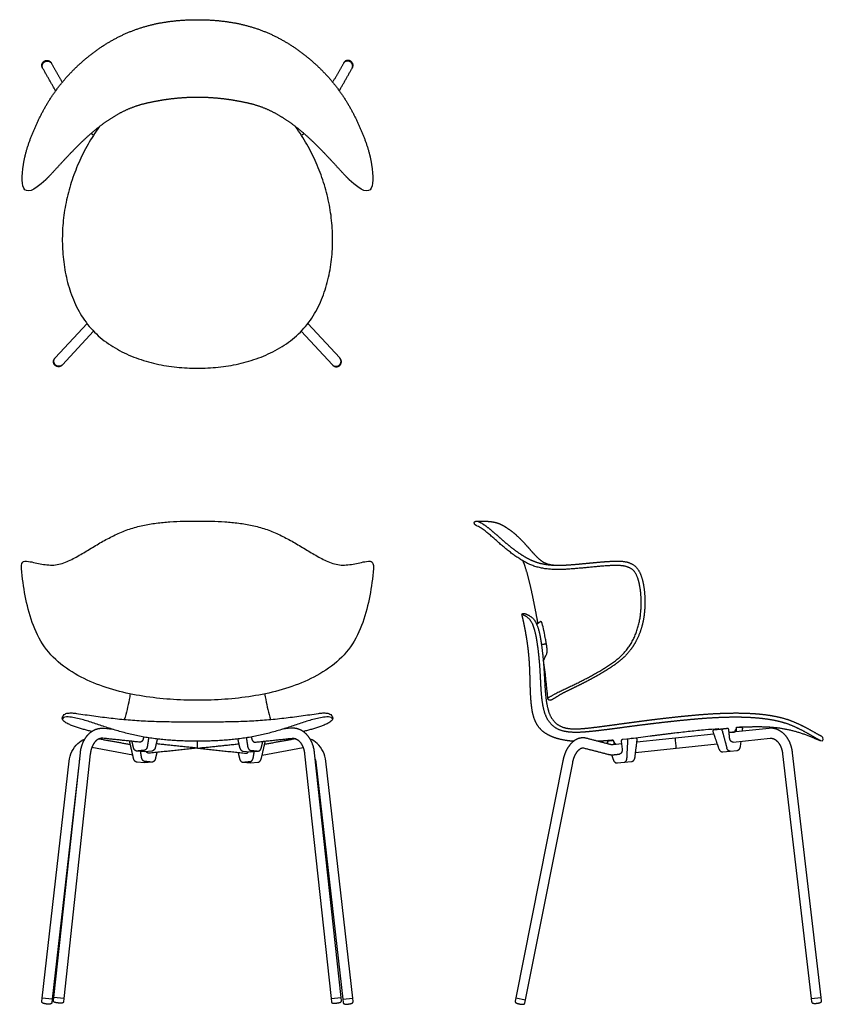
# Model space of a CAD drawing. Units: inches. Extents: x -11.2 to 39.5, y 0.1 to 62.2.
import ezdxf

# ---------------------------------------------------------------- set-up
doc = ezdxf.new("R2010")
doc.units = ezdxf.units.IN
doc.header["$MEASUREMENT"] = 0
doc.layers.add('2D DXF', color=18, linetype='Continuous', true_color=0x000000)

msp = doc.modelspace()

# ---------------------------------------------------------------- linework, layer by layer
at = {"layer": '2D DXF', "lineweight": -3}
for p, q in [((-6.549, 54.892), (-6.645, 54.959)), ((6.549, 54.892), (6.645, 54.959)), ((-8.963, 40.858), (-6.957, 43.026)), ((8.963, 40.858), (6.957, 43.026)), ((-6.542, 42.546), (-8.5, 40.43)), ((6.542, 42.546), (8.5, 40.43)), ((21.886, 20.19), (21.977, 20.365)), ((-5.907, 17.518), (-5.357, 17.461)), ((5.907, 17.518), (5.357, 17.461)), ((27.049, 16.836), (26.766, 16.806)), ((27.612, 16.895), (27.049, 16.836)), ((32.524, 17.151), (27.679, 16.642)), ((33.489, 17.252), (33.796, 17.284)), ((-4.076, 15.836), (-6.658, 16.302)), ((4.076, 15.836), (6.658, 16.302)), ((26.713, 16.54), (26.188, 16.485)), ((26.298, 16.578), (26.236, 16.68)), ((26.695, 16.718), (26.749, 16.207)), ((27.599, 16), (32.735, 16.539)), ((34.205, 16.374), (34.246, 16.698)), ((-9.045, 0.558), (-7.375, 15.979)), ((-6.749, 15.911), (-8.418, 0.49)), ((-3.32, 16.034), (-3.823, 16.083)), ((-2.88, 16.079), (-3.32, 16.034)), ((2.88, 16.079), (3.32, 16.034)), ((3.32, 16.034), (3.823, 16.083)), ((6.749, 15.911), (8.419, 0.49)), ((9.045, 0.558), (7.375, 15.979)), ((33.096, 16.033), (33.564, 16.082)), ((33.564, 16.082), (33.997, 16.127)), ((-9.778, 0.51), (-8.083, 15.448)), ((-7.457, 15.377), (-9.152, 0.439)), ((-3.36, 15.335), (-3.799, 15.38)), ((-2.857, 15.384), (-3.36, 15.335)), ((2.857, 15.384), (3.36, 15.335)), ((3.36, 15.335), (3.799, 15.38)), ((7.457, 15.377), (9.152, 0.439)), ((9.778, 0.51), (8.083, 15.448)), ((23.018, 15.473), (20.052, 0.538)), ((20.67, 0.412), (23.636, 15.351)), ((26.451, 15.334), (26.883, 15.379)), ((26.883, 15.379), (27.351, 15.429)), ((-9.802, 0.293), (-9.778, 0.51)), ((-9.152, 0.439), (-9.778, 0.51)), ((-9.152, 0.439), (-9.176, 0.231)), ((-9.068, 0.342), (-9.045, 0.558)), ((-8.418, 0.49), (-9.045, 0.558)), ((-8.418, 0.49), (-8.441, 0.279)), ((8.419, 0.49), (9.045, 0.558)), ((8.419, 0.49), (8.441, 0.279)), ((9.068, 0.342), (9.045, 0.558)), ((9.152, 0.439), (9.778, 0.51)), ((9.152, 0.439), (9.176, 0.231)), ((9.802, 0.293), (9.778, 0.51)), ((20.052, 0.538), (20.01, 0.333)), ((20.052, 0.538), (20.67, 0.412)), ((20.626, 0.198), (20.67, 0.412)), ((38.665, 0.487), (38.69, 0.278)), ((39.316, 0.343), (39.291, 0.56))]:
    msp.add_line(p, q, dxfattribs=at)
at = {"layer": '2D DXF'}
for p, q in [((36.011, 17.517), (33.489, 17.252)), ((33.738, 16.645), (36.077, 16.891)), ((0, 16.267), (0, 16.701)), ((36.86, 15.91), (38.665, 0.487)), ((39.291, 0.56), (37.486, 15.981)), ((38.665, 0.487), (39.291, 0.56))]:
    msp.add_line(p, q, dxfattribs=at)
at = {"layer": '2D DXF', "lineweight": -3}
for centre, radius, start, end in [((33.391, 17.425), 0.0774, 77.69485, 96.3089), ((34.267, 17.519), 0.0756, 77.47125, 96.53254), ((27.621, 16.82), 0.0757, 77.50198, 96.51668)]:
    msp.add_arc(centre, radius, start, end, dxfattribs=at)
at = {"layer": '2D DXF', "lineweight": -3, "extrusion": (0, 0, -1)}
msp.add_arc((-26.421, 16.651), 0.143, 272.3472, 329, dxfattribs=at)
at = {"layer": '2D DXF', "lineweight": -3}
for points, degree in [([(-10.912, 53.327), (-10.833, 53.743), (-10.573, 54.55), (-10.258, 55.332), (-9.898, 56.099), (-9.495, 56.844), (-9.038, 57.557), (-8.527, 58.232), (-7.965, 58.865), (-7.356, 59.453), (-6.706, 59.996), (-6.019, 60.49), (-5.295, 60.93), (-4.537, 61.308), (-3.749, 61.616), (-2.935, 61.854), (-2.106, 62.022), (-1.266, 62.128), (-0.42, 62.177), (0.003, 62.176)], 2), ([(0.003, 62.176), (0.426, 62.177), (1.271, 62.128), (2.111, 62.022), (2.941, 61.854), (3.754, 61.616), (4.543, 61.308), (5.301, 60.93), (6.024, 60.49), (6.712, 59.996), (7.361, 59.453), (7.971, 58.865), (8.533, 58.232), (9.044, 57.557), (9.501, 56.844), (9.904, 56.099), (10.264, 55.332), (10.579, 54.55), (10.838, 53.743), (10.918, 53.327)], 2), ([(-8.932, 57.693), (-9.335, 58.399), (-9.738, 59.104)], 2), ([(-9.191, 59.417), (-8.853, 58.825), (-8.515, 58.234)], 2), ([(9.191, 59.417), (8.854, 58.827), (8.517, 58.238)], 2), ([(8.934, 57.697), (9.336, 58.401), (9.738, 59.104)], 2), ([(0.003, 57.279), (-0.313, 57.279), (-0.943, 57.25), (-1.57, 57.192), (-2.195, 57.107), (-2.815, 56.994), (-3.431, 56.86), (-4.034, 56.675), (-4.614, 56.427), (-5.17, 56.13), (-5.701, 55.791), (-6.209, 55.417), (-6.695, 55.016), (-7.162, 54.593), (-7.613, 54.153), (-8.052, 53.701), (-8.483, 53.241), (-8.909, 52.777), (-9.336, 52.313), (-9.56, 52.092)], 2), ([(9.566, 52.092), (9.341, 52.313), (8.915, 52.777), (8.489, 53.241), (8.058, 53.701), (7.619, 54.153), (7.168, 54.593), (6.701, 55.016), (6.215, 55.417), (5.707, 55.791), (5.175, 56.13), (4.619, 56.427), (4.039, 56.675), (3.436, 56.86), (2.821, 56.994), (2.201, 57.107), (1.576, 57.192), (0.949, 57.25), (0.319, 57.279), (0.003, 57.279)], 2), ([(-6.645, 54.959), (-6.676, 54.98), (-6.706, 55.002)], 2), ([(6.645, 54.959), (6.677, 54.981), (6.709, 55.004)], 2), ([(-9.56, 52.092), (-11.154, 50.526), (-11.197, 51.839), (-10.912, 53.327)], 3), ([(10.918, 53.327), (11.203, 51.839), (11.16, 50.526), (9.566, 52.092)], 3), ([(-8.523, 40.405), (-8.58, 40.343), (-8.741, 40.295), (-8.904, 40.334), (-9.027, 40.448), (-9.078, 40.607), (-9.042, 40.771), (-8.986, 40.833)], 2), ([(8.523, 40.405), (8.58, 40.343), (8.741, 40.295), (8.904, 40.334), (9.027, 40.448), (9.078, 40.607), (9.042, 40.771), (8.986, 40.833)], 2), ([(-10.652, 28.039), (-10.366, 27.992), (-9.808, 27.851), (-8.934, 27.752), (-8.101, 28.045), (-7.349, 28.473), (-6.608, 28.924), (-5.862, 29.364), (-5.091, 29.763), (-4.288, 30.092), (-3.45, 30.317), (-2.594, 30.461), (-1.731, 30.541), (-0.865, 30.578), (-0.287, 30.583), (0.002, 30.583)], 3), ([(0.002, 30.583), (0.291, 30.583), (0.869, 30.578), (1.735, 30.541), (2.598, 30.461), (3.454, 30.317), (4.292, 30.092), (5.095, 29.763), (5.865, 29.364), (6.612, 28.924), (7.353, 28.473), (8.104, 28.045), (8.938, 27.752), (9.812, 27.851), (10.37, 27.992), (10.656, 28.039)], 3), ([(17.644, 30.575), (17.737, 30.578), (17.923, 30.579), (18.108, 30.576), (18.294, 30.565), (18.479, 30.546), (18.662, 30.518), (18.844, 30.476), (19.02, 30.417), (19.189, 30.34), (19.351, 30.244), (19.423, 30.196)], 2), ([(17.648, 30.574), (17.859, 30.482), (18.239, 30.222), (18.594, 29.93), (18.938, 29.625), (19.283, 29.322), (19.635, 29.026), (19.997, 28.743), (20.374, 28.479), (20.767, 28.241), (21.182, 28.043), (21.622, 27.905), (22.075, 27.826), (22.533, 27.792), (23.006, 27.795), (23.236, 27.81)], 2), ([(19.423, 30.196), (19.606, 30.074), (19.946, 29.818), (20.262, 29.53), (20.562, 29.226), (20.846, 28.906), (21.127, 28.585), (21.421, 28.274), (21.747, 27.994), (22.148, 27.839), (22.575, 27.795), (22.788, 27.795)], 2), ([(-11.061, 27.355), (-11.135, 28.094), (-10.988, 28.094), (-10.652, 28.039)], 3), ([(10.656, 28.039), (10.992, 28.094), (11.139, 28.094), (11.065, 27.355)], 3), ([(20.498, 28.076), (20.619, 27.758), (20.811, 27.106), (20.971, 26.445), (21.114, 25.78), (21.25, 25.114), (21.379, 24.447), (21.439, 24.112)], 2), ([(23.236, 27.81), (23.5, 27.826), (24.041, 27.873), (24.569, 27.923), (25.096, 27.974), (25.625, 28.021), (26.154, 28.052), (26.684, 28.062), (27.211, 27.976), (27.668, 27.688), (27.931, 27.22), (28.074, 26.709), (28.155, 26.184), (28.19, 25.655), (28.183, 25.125), (28.134, 24.597), (28.037, 24.075), (27.887, 23.566), (27.626, 22.989), (27.485, 22.764)], 2), ([(0.002, 19.286), (-0.574, 19.286), (-1.725, 19.322), (-3.441, 19.515), (-5.134, 19.863), (-6.769, 20.426), (-8.297, 21.249), (-9.587, 22.419), (-10.392, 23.975), (-10.846, 25.641), (-11.003, 26.783), (-11.061, 27.355)], 3), ([(11.065, 27.355), (11.007, 26.783), (10.85, 25.641), (10.396, 23.975), (9.59, 22.419), (8.301, 21.249), (6.773, 20.426), (5.138, 19.863), (3.445, 19.515), (1.729, 19.322), (0.578, 19.286), (0.002, 19.286)], 3), ([(27.939, 25.871), (27.923, 26.113), (27.848, 26.592), (27.72, 27.059), (27.486, 27.494), (27.047, 27.722), (26.565, 27.786), (26.322, 27.78)], 2), ([(22.068, 19.418), (22.57, 19.735), (23.646, 20.231), (24.705, 20.759), (25.729, 21.352), (26.702, 22.036), (27.431, 22.981), (27.84, 24.099), (27.976, 25.279), (27.939, 25.871)], 2), ([(20.442, 24.682), (20.421, 24.769), (20.545, 24.774), (20.628, 24.747)], 3), ([(20.628, 24.747), (20.876, 24.666), (21.265, 24.332), (21.459, 23.848), (21.585, 23.352), (21.661, 22.844), (21.729, 22.335), (21.782, 21.825), (21.821, 21.314), (21.852, 20.802), (21.88, 20.29), (21.912, 19.778), (21.964, 19.267), (22.06, 18.763), (22.222, 18.274), (22.528, 17.856), (22.972, 17.585), (23.478, 17.484), (23.992, 17.482), (24.503, 17.524), (25.013, 17.581), (25.521, 17.646), (26.03, 17.714), (26.538, 17.784), (27.046, 17.853), (27.554, 17.922), (28.063, 17.989), (28.572, 18.055), (29.081, 18.117), (29.59, 18.176), (30.1, 18.233), (30.61, 18.286), (31.121, 18.336), (31.632, 18.381), (32.143, 18.42), (32.655, 18.451), (33.167, 18.473), (33.68, 18.484), (34.193, 18.484), (34.706, 18.469), (35.218, 18.438), (35.728, 18.386), (36.236, 18.31), (36.738, 18.204), (37.231, 18.061), (37.707, 17.87), (38.171, 17.651), (38.622, 17.407), (39.067, 17.152), (39.296, 17.037)], 2), ([(21.626, 24.252), (21.541, 24.19), (21.456, 24.129), (21.371, 24.068)], 3), ([(21.636, 24.255), (21.632, 24.255), (21.629, 24.254), (21.626, 24.252)], 3), ([(21.984, 22.824), (21.978, 22.853), (21.837, 23.647), (21.827, 23.674)], 2), ([(21.984, 22.824), (21.825, 22.809), (21.667, 22.795)], 2), ([(27.485, 22.764), (27.367, 22.576), (27.022, 22.151), (26.703, 21.844), (26.353, 21.571), (25.985, 21.323), (25.61, 21.087), (25.229, 20.862), (24.842, 20.646), (24.45, 20.438), (24.055, 20.238), (23.657, 20.044), (23.258, 19.85), (22.862, 19.651), (22.491, 19.408), (22.297, 19.301)], 2), ([(22.068, 19.418), (21.999, 20.21), (21.911, 21), (21.805, 21.787)], 3), ([(22.297, 19.301), (22.251, 19.276), (22.146, 19.29), (22.073, 19.366), (22.068, 19.418)], 2), ([(0, 16.706), (-0.134, 16.706), (-0.398, 16.708), (-0.795, 16.716), (-1.191, 16.732), (-1.587, 16.754), (-1.983, 16.785), (-2.378, 16.824), (-2.771, 16.872), (-3.164, 16.931), (-3.555, 17), (-3.943, 17.08), (-4.329, 17.171), (-4.713, 17.272), (-5.095, 17.38), (-5.474, 17.495), (-5.852, 17.618), (-6.227, 17.747), (-6.603, 17.874), (-6.981, 17.994), (-7.362, 18.101), (-7.752, 18.192), (-8.135, 18.241), (-8.428, 18.245), (-8.499, 18.123)], 3), ([(-7.619, 18.457), (-7.259, 18.404), (-6.526, 18.299), (-5.445, 18.158), (-4.36, 18.049), (-3.271, 17.98), (-2.181, 17.943), (-1.091, 17.928), (-0.364, 17.926), (0, 17.926)], 3), ([(0, 17.926), (0.363, 17.926), (1.09, 17.928), (2.181, 17.943), (3.271, 17.98), (4.359, 18.049), (5.444, 18.158), (6.526, 18.299), (7.259, 18.404), (7.618, 18.457)], 3), ([(8.499, 18.123), (8.427, 18.245), (8.134, 18.241), (7.751, 18.192), (7.362, 18.101), (6.981, 17.994), (6.602, 17.874), (6.226, 17.747), (5.851, 17.618), (5.474, 17.495), (5.094, 17.38), (4.713, 17.272), (4.329, 17.171), (3.942, 17.08), (3.554, 17), (3.163, 16.931), (2.771, 16.872), (2.377, 16.824), (1.982, 16.785), (1.587, 16.754), (1.191, 16.732), (0.794, 16.716), (0.397, 16.708), (0.133, 16.706), (0, 16.706)], 3), ([(32.537, 17.413), (32.499, 17.408), (32.458, 17.345), (32.469, 17.308)], 2), ([(33.1, 17.472), (32.818, 17.442), (32.537, 17.413)], 2), ([(32.805, 17.506), (32.818, 17.485), (32.83, 17.465), (32.842, 17.445)], 3), ([(33.056, 17.365), (33.046, 17.397), (33.065, 17.463), (33.1, 17.472)], 2), ([(33.383, 17.502), (33.241, 17.487), (33.1, 17.472)], 2), ([(33.471, 17.43), (33.468, 17.456), (33.433, 17.495), (33.408, 17.5)], 2), ([(33.524, 16.919), (33.497, 17.175), (33.471, 17.43)], 2), ([(33.88, 17.351), (33.896, 17.396), (33.911, 17.441), (33.927, 17.486)], 3), ([(33.975, 17.564), (33.948, 17.558), (33.925, 17.509), (33.927, 17.483)], 2), ([(33.927, 17.483), (33.93, 17.391), (33.933, 17.299)], 2), ([(33.95, 17.552), (33.953, 17.562), (33.957, 17.573), (33.96, 17.583)], 3), ([(33.96, 17.583), (34.112, 17.591), (34.263, 17.598)], 2), ([(34.258, 17.594), (34.117, 17.579), (33.975, 17.564)], 2), ([(34.346, 17.504), (34.35, 17.535), (34.314, 17.586), (34.283, 17.592)], 2), ([(34.326, 17.34), (34.336, 17.422), (34.346, 17.504)], 2), ([(-5.956, 16.89), (-6.072, 16.902), (-6.303, 16.812), (-6.47, 16.653), (-6.594, 16.46), (-6.682, 16.248), (-6.736, 16.025), (-6.749, 15.911)], 2), ([(-6.194, 16.858), (-5.212, 16.681), (-4.229, 16.504)], 2), ([(-3.622, 16.646), (-4.789, 16.768), (-5.956, 16.89)], 2), ([(-3.405, 16.968), (-3.405, 16.925), (-3.421, 16.84), (-3.453, 16.76), (-3.503, 16.69), (-3.577, 16.643), (-3.622, 16.646)], 2), ([(-3.076, 16.915), (-3.119, 16.642), (-3.161, 16.369)], 2), ([(-2.533, 16.845), (-2.594, 16.581), (-2.654, 16.316)], 2), ([(2.533, 16.845), (2.594, 16.581), (2.654, 16.316)], 2), ([(3.077, 16.915), (3.119, 16.642), (3.162, 16.369)], 2), ([(3.405, 16.968), (3.405, 16.925), (3.421, 16.84), (3.453, 16.76), (3.503, 16.69), (3.578, 16.643), (3.622, 16.646)], 2), ([(3.622, 16.646), (4.789, 16.768), (5.956, 16.89)], 2), ([(6.194, 16.858), (5.212, 16.681), (4.229, 16.504)], 2), ([(5.956, 16.89), (6.073, 16.902), (6.303, 16.812), (6.47, 16.653), (6.594, 16.46), (6.682, 16.248), (6.736, 16.025), (6.749, 15.911)], 2), ([(26.031, 16.492), (25.257, 16.691), (24.484, 16.891)], 2), ([(26.203, 16.736), (26.196, 16.747), (26.19, 16.758), (26.183, 16.769)], 3), ([(26.766, 16.806), (26.733, 16.802), (26.692, 16.751), (26.695, 16.718)], 2), ([(27.114, 16.741), (27.117, 16.773), (27.084, 16.834), (27.049, 16.836)], 2), ([(27.307, 16.863), (27.31, 16.872), (27.313, 16.88), (27.316, 16.889)], 3), ([(27.559, 15.675), (27.629, 16.24), (27.7, 16.805)], 2), ([(27.7, 16.805), (27.703, 16.836), (27.667, 16.887), (27.637, 16.894)], 2), ([(30.071, 17.234), (30.236, 17.254), (30.401, 17.273), (30.566, 17.292)], 3), ([(32.469, 17.308), (32.656, 16.769), (32.842, 16.23)], 2), ([(33.056, 17.365), (33.201, 16.823), (33.347, 16.28)], 2), ([(33.738, 16.645), (33.671, 16.643), (33.578, 16.737), (33.531, 16.856), (33.524, 16.919)], 2), ([(33.796, 17.284), (33.824, 17.29), (33.871, 17.323), (33.88, 17.351)], 2), ([(39.236, 16.74), (39.451, 16.645), (39.487, 16.941), (39.296, 17.037)], 3), ([(-4.026, 15.617), (-4.152, 16.166), (-4.278, 16.715)], 2), ([(-4.025, 16.29), (-4.074, 16.494), (-4.123, 16.698)], 2), ([(-3.161, 16.369), (-3.168, 16.328), (-3.199, 16.25), (-3.248, 16.181), (-3.318, 16.133), (-3.36, 16.128)], 2), ([(0, 16.267), (-1.53, 16.107), (-3.059, 15.947)], 2), ([(-0.065, 16.274), (-1.334, 16.407), (-2.603, 16.539)], 2), ([(0, 16.267), (1.53, 16.107), (3.059, 15.947)], 2), ([(0.066, 16.274), (1.334, 16.407), (2.603, 16.539)], 2), ([(3.162, 16.369), (3.168, 16.328), (3.199, 16.25), (3.248, 16.181), (3.318, 16.133), (3.36, 16.128)], 2), ([(4.025, 16.29), (4.074, 16.494), (4.123, 16.698)], 2), ([(4.026, 15.617), (4.152, 16.166), (4.278, 16.715)], 2), ([(23.636, 15.351), (23.656, 15.453), (23.716, 15.652), (23.797, 15.844), (23.903, 16.024), (24.039, 16.182), (24.219, 16.3), (24.326, 16.281)], 2), ([(24.326, 16.281), (25.1, 16.081), (25.874, 15.882)], 2), ([(25.89, 16.714), (25.853, 16.709), (25.812, 16.647), (25.823, 16.61)], 2), ([(25.823, 16.61), (25.835, 16.575), (25.847, 16.54)], 2), ([(26.173, 16.744), (26.032, 16.729), (25.89, 16.714)], 2), ([(26.188, 16.485), (26.149, 16.481), (26.07, 16.482), (26.031, 16.492)], 2), ([(26.237, 16.675), (26.234, 16.701), (26.201, 16.744), (26.173, 16.744)], 2), ([(26.27, 16.493), (26.254, 16.584), (26.237, 16.675)], 2), ([(26.749, 16.207), (26.759, 16.112), (26.695, 15.92), (26.595, 15.894)], 2), ([(27.055, 15.619), (27.084, 16.18), (27.114, 16.741)], 2), ([(33.567, 16.082), (33.482, 16.078), (33.367, 16.201), (33.347, 16.28)], 2), ([(-7.418, 15.581), (-7.436, 15.515), (-7.449, 15.447), (-7.457, 15.377)], 3), ([(-3.36, 16.128), (-3.576, 16.106), (-3.792, 16.083)], 2), ([(-3.518, 15.67), (-3.549, 15.866), (-3.579, 16.061)], 2), ([(-3.32, 15.43), (-3.362, 15.434), (-3.432, 15.483), (-3.481, 15.551), (-3.512, 15.629), (-3.518, 15.67)], 2), ([(-2.655, 15.591), (-2.663, 15.553), (-2.698, 15.484), (-2.75, 15.426), (-2.818, 15.389), (-2.857, 15.384)], 2), ([(-2.557, 16), (-2.606, 15.795), (-2.655, 15.591)], 2), ([(2.557, 16), (2.606, 15.795), (2.655, 15.591)], 2), ([(2.655, 15.591), (2.663, 15.553), (2.698, 15.484), (2.75, 15.426), (2.818, 15.389), (2.857, 15.384)], 2), ([(3.32, 15.43), (3.363, 15.434), (3.432, 15.483), (3.481, 15.551), (3.512, 15.629), (3.519, 15.67)], 2), ([(3.36, 16.128), (3.576, 16.106), (3.792, 16.083)], 2), ([(3.519, 15.67), (3.549, 15.866), (3.579, 16.061)], 2), ([(7.418, 15.581), (7.436, 15.515), (7.449, 15.447), (7.457, 15.377)], 3), ([(26.085, 15.852), (26.14, 15.692), (26.196, 15.532)], 2), ([(26.254, 15.858), (26.425, 15.876), (26.595, 15.894)], 2), ([(26.881, 15.379), (26.965, 15.393), (27.052, 15.537), (27.055, 15.619)], 2), ([(-2.888, 15.384), (-3.104, 15.407), (-3.32, 15.43)], 2), ([(2.888, 15.384), (3.104, 15.407), (3.32, 15.43)], 2), ([(-9.176, 0.231), (-9.19, 0.164), (-9.316, 0.132), (-9.437, 0.134), (-9.56, 0.148), (-9.679, 0.172), (-9.796, 0.226), (-9.802, 0.293)], 2), ([(-8.441, 0.279), (-8.456, 0.212), (-8.584, 0.193), (-8.703, 0.2), (-8.824, 0.213), (-8.943, 0.231), (-9.064, 0.274), (-9.068, 0.342)], 2), ([(8.441, 0.279), (8.456, 0.212), (8.584, 0.193), (8.704, 0.2), (8.824, 0.213), (8.943, 0.231), (9.065, 0.274), (9.068, 0.342)], 2), ([(9.176, 0.231), (9.19, 0.164), (9.316, 0.132), (9.438, 0.134), (9.56, 0.148), (9.679, 0.172), (9.797, 0.226), (9.802, 0.293)], 2), ([(20.01, 0.333), (20.003, 0.265), (20.113, 0.195), (20.23, 0.16), (20.35, 0.135), (20.471, 0.121), (20.599, 0.136), (20.626, 0.198)], 2), ([(38.69, 0.278), (38.704, 0.211), (38.83, 0.18), (38.952, 0.183), (39.074, 0.196), (39.193, 0.221), (39.31, 0.275), (39.316, 0.343)], 2)]:
    msp.add_open_spline(points, degree=degree, dxfattribs=at)
for points, weights, knots in [([(-9.762, 59.146), (-9.803, 59.217), (-9.802, 59.299), (-9.798, 59.608), (-9.485, 59.611), (-9.304, 59.613), (-9.215, 59.459)], [0.868844825048, 0.900875465029, 1, 0.707106781187, 1, 0.806231316158, 0.868844825048], [-0.1249248, -0.1249248, -0.1249248, 0, 0, 0.3691278, 0.3691278, 0.6133308, 0.6133308, 0.6133308]), ([(-9.738, 59.104), (-9.778, 59.174), (-9.778, 59.254), (-9.778, 59.563), (-9.465, 59.57), (-9.281, 59.574), (-9.191, 59.417)], [0.870140954961, 0.902840230216, 1, 0.707106781187, 1, 0.804266550971, 0.870140954961], [-1.6485399, -1.6485399, -1.6485399, -1.4844025, -1.4844025, -0.9896017, -0.9896017, -0.6589383, -0.6589383, -0.6589383]), ([(9.738, 59.104), (9.778, 59.174), (9.778, 59.254), (9.778, 59.563), (9.465, 59.57), (9.281, 59.574), (9.191, 59.417)], [0.870140954961, 0.902840230216, 1, 0.707106781187, 1, 0.804266550971, 0.870140954961], [-1.6485399, -1.6485399, -1.6485399, -1.4844025, -1.4844025, -0.9896017, -0.9896017, -0.6589383, -0.6589383, -0.6589383]), ([(9.762, 59.146), (9.803, 59.217), (9.802, 59.299), (9.798, 59.608), (9.485, 59.611), (9.304, 59.613), (9.215, 59.459)], [0.868844825048, 0.900875465029, 1, 0.707106781187, 1, 0.806231316158, 0.868844825048], [-0.1249248, -0.1249248, -0.1249248, 0, 0, 0.3691278, 0.3691278, 0.6133308, 0.6133308, 0.6133308]), ([(-8.5, 40.43), (-8.594, 40.329), (-8.732, 40.331), (-9.045, 40.335), (-9.045, 40.647), (-9.045, 40.769), (-8.963, 40.858)], [0.853986900471, 0.845585577111, 1, 0.707106781187, 1, 0.861521204075, 0.853986900471], [15.6156857, 15.6156857, 15.6156857, 15.8765466, 15.8765466, 16.3713474, 16.3713474, 16.6052874, 16.6052874, 16.6052874]), ([(8.5, 40.43), (8.594, 40.329), (8.732, 40.331), (9.045, 40.335), (9.045, 40.647), (9.045, 40.769), (8.963, 40.858)], [0.853986900471, 0.845585577111, 1, 0.707106781187, 1, 0.861521204075, 0.853986900471], [15.6156857, 15.6156857, 15.6156857, 15.8765466, 15.8765466, 16.3713474, 16.3713474, 16.6052874, 16.6052874, 16.6052874])]:
    msp.add_rational_spline(points, weights, degree=2, knots=knots, dxfattribs=at)
for points, degree, knots in [([(-6.189, 55.427), (-6.189, 55.427), (-6.441, 55.07), (-6.914, 54.333), (-7.503, 53.16), (-7.967, 51.932), (-8.3, 50.662), (-8.492, 49.363), (-8.535, 48.051), (-8.431, 46.742), (-8.165, 45.455), (-7.717, 44.219), (-7.06, 43.076), (-6.154, 42.117), (-5.064, 41.376), (-3.869, 40.83), (-2.607, 40.462), (-1.311, 40.254), (-0.437, 40.209), (0, 40.209)], 3, [0.999605, 0.999605, 0.999605, 0.999605, 1, 2, 3, 4, 5, 6, 7, 8, 9, 10, 11, 12, 13, 14, 15, 16, 17, 17, 17, 17]), ([(0, 40.209), (0.437, 40.209), (1.311, 40.254), (2.607, 40.462), (3.869, 40.83), (5.064, 41.376), (6.154, 42.117), (7.06, 43.076), (7.717, 44.219), (8.165, 45.455), (8.431, 46.742), (8.535, 48.051), (8.492, 49.363), (8.3, 50.662), (7.967, 51.932), (7.503, 53.16), (6.914, 54.333), (6.439, 55.073), (6.185, 55.434), (6.182, 55.437)], 3, [-17, -17, -17, -17, -16, -15, -14, -13, -12, -11, -10, -9, -8, -7, -6, -5, -4, -3, -2, -1, -0.990441, -0.990441, -0.990441, -0.990441]), ([(26.322, 27.78), (25.92, 27.771), (25.119, 27.705), (24.319, 27.627), (23.519, 27.556), (22.716, 27.511), (21.912, 27.557), (21.128, 27.746), (20.409, 28.11), (19.749, 28.57), (19.129, 29.082), (18.531, 29.618), (17.912, 30.134), (17.548, 30.309), (17.512, 30.326), (17.454, 30.377), (17.435, 30.455), (17.451, 30.537), (17.526, 30.569), (17.605, 30.574), (17.644, 30.575)], 2, [14, 14, 14, 15, 16, 17, 18, 19, 20, 21, 22, 23, 24, 25, 26, 26, 27, 28, 29, 30, 31, 32, 32, 32]), ([(39.27, 16.727), (39.058, 16.835), (38.63, 17.088), (38.178, 17.344), (37.711, 17.574), (37.233, 17.777), (36.735, 17.929), (36.227, 18.038), (35.713, 18.116), (35.196, 18.168), (34.677, 18.2), (34.158, 18.214), (33.638, 18.214), (33.118, 18.202), (32.599, 18.179), (32.08, 18.148), (31.562, 18.109), (31.045, 18.063), (30.527, 18.013), (30.01, 17.96), (29.494, 17.904), (28.977, 17.844), (28.462, 17.782), (27.946, 17.718), (27.431, 17.651), (26.915, 17.583), (26.4, 17.514), (25.885, 17.447), (25.369, 17.382), (24.853, 17.323), (24.335, 17.276), (23.816, 17.252), (23.297, 17.286), (22.788, 17.405), (22.344, 17.685), (22.023, 18.1), (21.842, 18.59), (21.737, 19.099), (21.675, 19.615), (21.641, 20.134), (21.615, 20.653), (21.587, 21.172), (21.55, 21.69), (21.501, 22.208), (21.435, 22.723), (21.357, 23.237), (21.241, 23.743), (21.06, 24.237), (20.702, 24.611), (20.442, 24.682)], 2, [0.085433, 0.085433, 0.085433, 1, 2, 3, 4, 5, 6, 7, 8, 9, 10, 11, 12, 13, 14, 15, 16, 17, 18, 19, 20, 21, 22, 23, 24, 25, 26, 27, 28, 29, 30, 31, 32, 33, 34, 35, 36, 37, 38, 39, 40, 41, 42, 43, 44, 45, 46, 47, 48, 48, 48]), ([(23.688, 16.699), (23.635, 16.703), (23.366, 16.727), (22.938, 16.799), (22.518, 16.913), (22.117, 17.081), (21.751, 17.317), (21.451, 17.634), (21.247, 18.02), (21.122, 18.437), (21.05, 18.865), (21.008, 19.297), (20.981, 19.731), (20.965, 20.165), (20.955, 20.599), (20.943, 21.033), (20.925, 21.466), (20.896, 21.9), (20.857, 22.332), (20.805, 22.763), (20.742, 23.193), (20.668, 23.62), (20.585, 24.047), (20.492, 24.471), (20.442, 24.682)], 2, [-71.243369, -71.243369, -71.243369, -71, -70, -69, -68, -67, -66, -65, -64, -63, -62, -61, -60, -59, -58, -57, -56, -55, -54, -53, -52, -51, -50, -49, -49, -49]), ([(21.827, 23.674), (21.797, 23.822), (21.755, 24.004), (21.715, 24.123), (21.682, 24.218), (21.656, 24.256), (21.636, 24.255)], 3, [2, 2, 2, 2, 2.5015684, 2.5015684, 2.5015684, 2.8689783, 2.8689783, 2.8689783, 2.8689783]), ([(22.004, 22.225), (22.021, 22.273), (22.028, 22.374), (22.027, 22.475), (22.02, 22.575), (22.009, 22.675), (21.993, 22.775), (21.984, 22.824)], 2, [1.632578, 1.632578, 1.632578, 2.632577, 3.632578, 4.632578, 5.632578, 6.632578, 7.632578, 7.632578, 7.632578]), ([(21.787, 21.748), (21.857, 21.903), (21.928, 22.058), (21.998, 22.212), (22, 22.217), (22.002, 22.221), (22.004, 22.225)], 3, [1.106384, 1.106384, 1.106384, 1.106384, 1.6179904, 1.6179904, 1.6179904, 1.6325778, 1.6325778, 1.6325778, 1.6325778]), ([(-4.234, 19.686), (-4.256, 19.569), (-4.318, 19.24), (-4.427, 18.699), (-4.532, 18.278), (-4.611, 18.077)], 3, [0.449919, 0.449919, 0.449919, 0.449919, 1, 2, 3, 3, 3, 3]), ([(4.234, 19.686), (4.256, 19.569), (4.318, 19.24), (4.426, 18.699), (4.531, 18.278), (4.61, 18.077)], 3, [0.451271, 0.451271, 0.451271, 0.451271, 1, 2, 3, 3, 3, 3]), ([(-6.662, 17.316), (-6.666, 17.317), (-6.712, 17.329), (-6.8, 17.352), (-6.926, 17.385), (-7.053, 17.419), (-7.18, 17.453), (-7.306, 17.487), (-7.432, 17.524), (-7.558, 17.563), (-7.682, 17.604), (-7.806, 17.648), (-7.928, 17.696), (-8.049, 17.748), (-8.167, 17.804), (-8.283, 17.867), (-8.391, 17.939), (-8.491, 18.028), (-8.535, 18.157), (-8.488, 18.287), (-8.402, 18.388), (-8.284, 18.449), (-8.156, 18.479), (-8.025, 18.489), (-7.893, 18.487), (-7.763, 18.476), (-7.662, 18.463), (-7.619, 18.457)], 3, [2.920192, 2.920192, 2.920192, 2.920192, 3, 4, 5, 6, 7, 8, 9, 10, 11, 12, 13, 14, 15, 16, 17, 18, 19, 20, 21, 22, 23, 24, 25, 26, 27, 27, 27, 27]), ([(7.618, 18.457), (7.662, 18.463), (7.762, 18.476), (7.893, 18.487), (8.024, 18.489), (8.155, 18.479), (8.283, 18.449), (8.402, 18.388), (8.487, 18.287), (8.534, 18.157), (8.491, 18.028), (8.391, 17.939), (8.282, 17.867), (8.166, 17.804), (8.048, 17.748), (7.927, 17.696), (7.805, 17.648), (7.682, 17.604), (7.557, 17.563), (7.432, 17.524), (7.306, 17.487), (7.179, 17.453), (7.053, 17.419), (6.926, 17.385), (6.799, 17.352), (6.711, 17.329), (6.666, 17.317), (6.662, 17.316)], 3, [41, 41, 41, 41, 42, 43, 44, 45, 46, 47, 48, 49, 50, 51, 52, 53, 54, 55, 56, 57, 58, 59, 60, 61, 62, 63, 64, 65, 65.076054, 65.076054, 65.076054, 65.076054]), ([(-7.375, 15.979), (-7.354, 16.175), (-7.246, 16.555), (-7.068, 16.907), (-6.816, 17.211), (-6.488, 17.435), (-6.105, 17.539), (-5.907, 17.518)], 2, [41.157748, 41.157748, 41.157748, 42.15777, 43.157795, 44.157819, 45.157844, 46.157868, 47.157748, 47.157748, 47.157748]), ([(7.375, 15.979), (7.354, 16.175), (7.246, 16.555), (7.068, 16.907), (6.816, 17.211), (6.488, 17.435), (6.105, 17.539), (5.907, 17.518)], 2, [41.157748, 41.157748, 41.157748, 42.15777, 43.157795, 44.157819, 45.157844, 46.157868, 47.157748, 47.157748, 47.157748]), ([(30.566, 17.292), (30.722, 17.31), (31.199, 17.362), (31.95, 17.435), (32.537, 17.485), (32.805, 17.506)], 3, [16.794835, 16.794835, 16.794835, 16.794835, 17.244475, 18.171476, 18.963936, 18.963936, 18.963936, 18.963936]), ([(34.263, 17.598), (34.562, 17.612), (35.313, 17.632), (36.214, 17.601), (37.109, 17.477), (37.981, 17.246), (38.823, 16.922), (39.236, 16.74)], 2, [24.585151, 24.585151, 24.585151, 25.249205, 26.249205, 27.249205, 28.249205, 29.249205, 30.249205, 30.249205, 30.249205]), ([(-8.083, 15.448), (-8.059, 15.659), (-8.003, 15.863), (-7.917, 16.047), (-7.823, 16.248), (-7.693, 16.427), (-7.536, 16.569), (-7.406, 16.686), (-7.258, 16.777), (-7.098, 16.836)], 3, [32.945235, 32.945235, 32.945235, 32.945235, 33.592965, 33.592965, 33.592965, 34.301186, 34.301186, 34.301186, 34.887429, 34.887429, 34.887429, 34.887429]), ([(8.083, 15.448), (8.059, 15.659), (8.003, 15.863), (7.917, 16.047), (7.823, 16.248), (7.694, 16.427), (7.536, 16.569), (7.406, 16.686), (7.258, 16.777), (7.098, 16.836)], 3, [32.945235, 32.945235, 32.945235, 32.945235, 33.592965, 33.592965, 33.592965, 34.301186, 34.301186, 34.301186, 34.887429, 34.887429, 34.887429, 34.887429]), ([(24.484, 16.891), (24.297, 16.939), (23.92, 16.86), (23.603, 16.646), (23.359, 16.353), (23.179, 16.018), (23.055, 15.659), (23.018, 15.473)], 2, [18.693339, 18.693339, 18.693339, 19.693129, 20.693172, 21.693214, 22.693256, 23.693298, 24.693339, 24.693339, 24.693339]), ([(26.183, 16.769), (25.967, 16.749), (25.534, 16.716), (25.273, 16.701), (25.229, 16.699)], 2, [-77, -77, -77, -76, -75, -74.7964, -74.7964, -74.7964]), ([(27.316, 16.889), (27.72, 16.936), (28.124, 16.987), (28.527, 17.038), (28.572, 17.044), (28.617, 17.05), (28.661, 17.055), (28.706, 17.061), (28.751, 17.067), (28.796, 17.073), (28.84, 17.078), (28.885, 17.084), (28.93, 17.09), (28.974, 17.095), (29.019, 17.101), (29.064, 17.107), (29.108, 17.113), (29.153, 17.118), (29.197, 17.124), (29.242, 17.13), (29.287, 17.136), (29.331, 17.141), (29.376, 17.147), (29.42, 17.153), (29.465, 17.158), (29.51, 17.164), (29.554, 17.17), (29.599, 17.175), (29.643, 17.181), (29.688, 17.186), (29.733, 17.192), (29.777, 17.197), (29.822, 17.203), (29.866, 17.209), (29.911, 17.214), (29.955, 17.22), (30, 17.225), (30.023, 17.228), (30.047, 17.231), (30.071, 17.234)], 3, [3.568125, 3.568125, 3.568125, 3.568125, 4.788184, 4.788184, 4.788184, 5.788189, 5.788189, 5.788189, 6.788194, 6.788194, 6.788194, 7.788199, 7.788199, 7.788199, 8.788203, 8.788203, 8.788203, 9.788208, 9.788208, 9.788208, 10.788213, 10.788213, 10.788213, 11.788218, 11.788218, 11.788218, 12.788223, 12.788223, 12.788223, 13.788228, 13.788228, 13.788228, 14.788233, 14.788233, 14.788233, 15.788238, 15.788238, 15.788238, 16.317475, 16.317475, 16.317475, 16.317475]), ([(30.167, 16.27), (30.166, 16.279), (30.157, 16.363), (30.137, 16.56), (30.135, 16.575), (30.134, 16.591), (30.132, 16.606), (30.111, 16.803), (30.102, 16.887), (30.102, 16.895)], 3, [0, 0, 0, 0, 0.604169, 0.604169, 0.604169, 0.651023, 0.651023, 0.651023, 1.255192, 1.255192, 1.255192, 1.255192]), ([(-3.823, 16.083), (-3.862, 16.087), (-3.93, 16.125), (-3.982, 16.183), (-4.017, 16.252), (-4.025, 16.29)], 2, [6.180338, 6.180338, 6.180338, 7.180442, 8.180547, 9.180652, 10.180338, 10.180338, 10.180338]), ([(-2.654, 16.316), (-2.664, 16.274), (-2.702, 16.195), (-2.76, 16.128), (-2.836, 16.084), (-2.88, 16.079)], 2, [1.232674, 1.232674, 1.232674, 2.232671, 3.232672, 4.232673, 5.232674, 5.232674, 5.232674]), ([(2.654, 16.316), (2.664, 16.274), (2.702, 16.195), (2.76, 16.128), (2.836, 16.084), (2.88, 16.079)], 2, [1.232674, 1.232674, 1.232674, 2.232671, 3.232672, 4.232673, 5.232674, 5.232674, 5.232674]), ([(3.823, 16.083), (3.862, 16.087), (3.93, 16.125), (3.982, 16.183), (4.017, 16.252), (4.025, 16.29)], 2, [6.180338, 6.180338, 6.180338, 7.180442, 8.180547, 9.180652, 10.180338, 10.180338, 10.180338]), ([(32.842, 16.23), (32.869, 16.147), (33.004, 16.028), (33.096, 16.033)], 2, [4.037371, 4.037371, 4.037371, 5.037339, 6.037371, 6.037371, 6.037371]), ([(33.997, 16.127), (34.088, 16.141), (34.196, 16.286), (34.205, 16.374)], 2, [7.30625, 7.30625, 7.30625, 8.306257, 9.30625, 9.30625, 9.30625]), ([(-3.799, 15.38), (-3.843, 15.384), (-3.92, 15.429), (-3.977, 15.496), (-4.016, 15.575), (-4.026, 15.617)], 2, [6.17315, 6.17315, 6.17315, 7.173153, 8.173157, 9.17316, 10.17315, 10.17315, 10.17315]), ([(-3.059, 15.947), (-3.092, 15.945), (-3.151, 15.972), (-3.197, 16.017), (-3.215, 16.045)], 2, [12.776601, 12.776601, 12.776601, 13.766246, 14.771424, 15.776601, 15.776601, 15.776601]), ([(3.059, 15.947), (3.092, 15.945), (3.151, 15.972), (3.197, 16.017), (3.215, 16.045)], 2, [12.776601, 12.776601, 12.776601, 13.766246, 14.771424, 15.776601, 15.776601, 15.776601]), ([(3.799, 15.38), (3.843, 15.384), (3.92, 15.429), (3.977, 15.496), (4.016, 15.575), (4.026, 15.617)], 2, [6.17315, 6.17315, 6.17315, 7.173153, 8.173157, 9.17316, 10.17315, 10.17315, 10.17315]), ([(25.874, 15.882), (25.967, 15.858), (26.158, 15.848), (26.254, 15.858)], 2, [64.695498, 64.695498, 64.695498, 65.695458, 66.695498, 66.695498, 66.695498]), ([(26.196, 15.532), (26.224, 15.447), (26.359, 15.328), (26.451, 15.334)], 2, [1.232674, 1.232674, 1.232674, 2.232666, 3.232674, 3.232674, 3.232674]), ([(27.351, 15.429), (27.443, 15.443), (27.55, 15.587), (27.559, 15.675)], 2, [4.504819, 4.504819, 4.504819, 5.504851, 6.504819, 6.504819, 6.504819])]:
    msp.add_open_spline(points, degree=degree, knots=knots, dxfattribs=at)
at = {"layer": '2D DXF'}
msp.add_open_spline([(37.486, 15.981), (37.463, 16.177), (37.353, 16.555), (37.173, 16.907), (36.92, 17.21), (36.592, 17.434), (36.209, 17.538), (36.011, 17.517)], degree=2, knots=[51.803423, 51.803423, 51.803423, 52.803446, 53.80347, 54.803495, 55.80352, 56.803545, 57.803423, 57.803423, 57.803423], dxfattribs=at)
msp.add_open_spline([(36.077, 16.891), (36.193, 16.902), (36.407, 16.81), (36.574, 16.651), (36.7, 16.459), (36.789, 16.248), (36.846, 16.026), (36.86, 15.91)], degree=2, dxfattribs=at)

doc.saveas('drawing.dxf')
